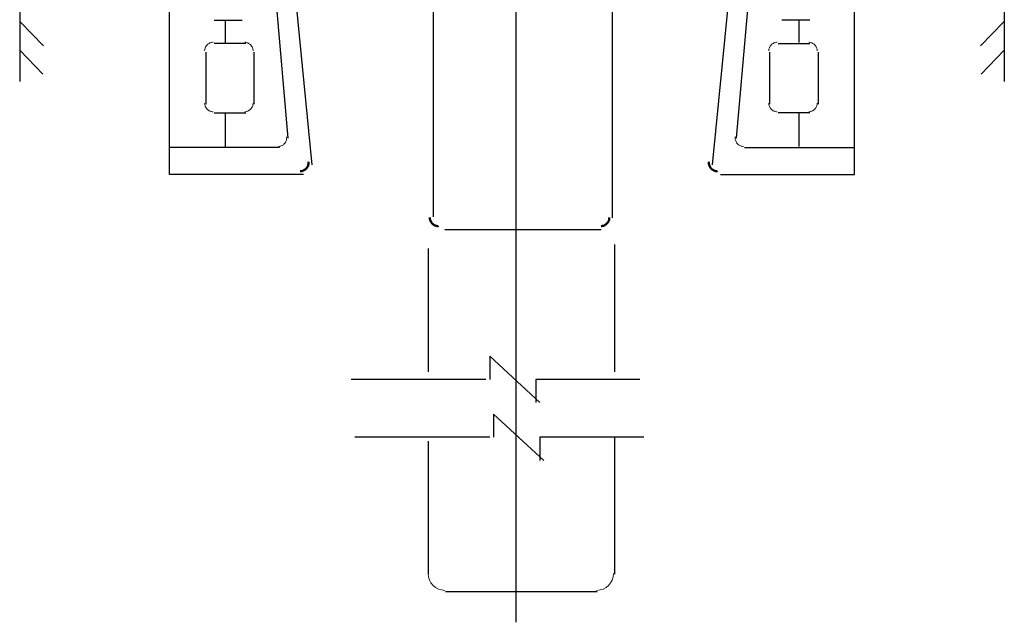
# Model space of a CAD drawing. Units: inches. Extents: x 42 to 757, y 0 to 601.
# Drawn here: x 533 to 728, y 229 to 348 of the extents above; entities that cross this region are included whole.
import ezdxf

# ---------------------------------------------------------------- set-up
doc = ezdxf.new("R2010")
doc.units = ezdxf.units.IN
doc.header["$MEASUREMENT"] = 0
doc.layers.add('Layer 1', color=7, linetype='Continuous')

# ---------------------------------------------------------------- blocks, each defined once
blk = doc.blocks.new('block 260')
at = {"layer": 'Layer 1', "color": 7, "lineweight": 25}
blk.add_lwpolyline([(698.62, 317.73), (698.62, 397.32)], dxfattribs=at)
blk = doc.blocks.new('block 284')
at = {"layer": 'Layer 1', "color": 7, "lineweight": 25}
blk.add_lwpolyline([(728.38, 365.58), (728.38, 336.2)], dxfattribs=at)
blk = doc.blocks.new('block 285')
at = {"layer": 'Layer 1', "color": 7, "lineweight": 25}
blk.add_lwpolyline([(723.76, 337.63), (728.38, 342.42)], dxfattribs=at)
blk = doc.blocks.new('block 286')
at = {"layer": 'Layer 1', "color": 7, "lineweight": 25}
blk.add_lwpolyline([(723.67, 343.28), (728.29, 348.07)], dxfattribs=at)
blk = doc.blocks.new('block 316')
at = {"layer": 'Layer 1', "color": 7, "lineweight": 25}
blk.add_lwpolyline([(689.75, 348.35), (684.21, 348.35)], dxfattribs=at)
blk = doc.blocks.new('block 317')
at = {"layer": 'Layer 1', "color": 7, "lineweight": 15}
blk.add_lwpolyline([(683.25, 343.98), (683.09, 343.97), (683.09, 343.97), (682.93, 343.94), (682.93, 343.94), (682.77, 343.9), (682.77, 343.9), (682.62, 343.84), (682.62, 343.84), (682.47, 343.77), (682.47, 343.77), (682.33, 343.69), (682.33, 343.69), (682.2, 343.58), (682.2, 343.58), (682.08, 343.47), (682.08, 343.47), (681.97, 343.35), (681.97, 343.35), (681.87, 343.21), (681.87, 343.21), (681.79, 343.07), (681.79, 343.07), (681.72, 342.91), (681.72, 342.91), (681.66, 342.75), (681.66, 342.75), (681.62, 342.59), (681.62, 342.59), (681.6, 342.42), (681.6, 342.42), (681.59, 342.25), (681.59, 342.25)], dxfattribs=at)
blk = doc.blocks.new('block 318')
at = {"layer": 'Layer 1', "color": 7, "lineweight": 15}
blk.add_lwpolyline([(681.59, 331.92), (681.6, 331.75), (681.6, 331.75), (681.62, 331.58), (681.62, 331.58), (681.66, 331.42), (681.66, 331.42), (681.72, 331.26), (681.72, 331.26), (681.79, 331.1), (681.79, 331.1), (681.87, 330.96), (681.87, 330.96), (681.97, 330.82), (681.97, 330.82), (682.08, 330.7), (682.08, 330.7), (682.2, 330.58), (682.2, 330.58), (682.33, 330.48), (682.33, 330.48), (682.47, 330.4), (682.47, 330.4), (682.62, 330.32), (682.62, 330.32), (682.77, 330.27), (682.77, 330.27), (682.93, 330.23), (682.93, 330.23), (683.09, 330.2), (683.09, 330.2), (683.25, 330.19), (683.25, 330.19)], dxfattribs=at)
blk = doc.blocks.new('block 319')
at = {"layer": 'Layer 1', "color": 7, "lineweight": 25}
blk.add_lwpolyline([(681.81, 331.7), (681.81, 342.04)], dxfattribs=at)
blk = doc.blocks.new('block 320')
at = {"layer": 'Layer 1', "color": 7, "lineweight": 15}
blk.add_lwpolyline([(691.2, 342.25), (691.19, 342.42), (691.19, 342.42), (691.17, 342.59), (691.17, 342.59), (691.13, 342.75), (691.13, 342.75), (691.07, 342.91), (691.07, 342.91), (691, 343.07), (691, 343.07), (690.92, 343.21), (690.92, 343.21), (690.82, 343.35), (690.82, 343.35), (690.71, 343.47), (690.71, 343.47), (690.59, 343.58), (690.59, 343.58), (690.46, 343.69), (690.46, 343.69), (690.32, 343.77), (690.32, 343.77), (690.17, 343.84), (690.17, 343.84), (690.02, 343.9), (690.02, 343.9), (689.86, 343.94), (689.86, 343.94), (689.7, 343.97), (689.7, 343.97), (689.54, 343.98), (689.54, 343.98)], dxfattribs=at)
blk = doc.blocks.new('block 321')
at = {"layer": 'Layer 1', "color": 7, "lineweight": 25}
blk.add_lwpolyline([(683.47, 343.76), (689.75, 343.76)], dxfattribs=at)
blk = doc.blocks.new('block 322')
at = {"layer": 'Layer 1', "color": 7, "lineweight": 15}
blk.add_lwpolyline([(689.54, 330.19), (689.7, 330.2), (689.7, 330.2), (689.86, 330.23), (689.86, 330.23), (690.02, 330.27), (690.02, 330.27), (690.17, 330.32), (690.17, 330.32), (690.32, 330.4), (690.32, 330.4), (690.46, 330.48), (690.46, 330.48), (690.59, 330.58), (690.59, 330.58), (690.71, 330.7), (690.71, 330.7), (690.82, 330.82), (690.82, 330.82), (690.92, 330.96), (690.92, 330.96), (691, 331.1), (691, 331.1), (691.07, 331.26), (691.07, 331.26), (691.13, 331.42), (691.13, 331.42), (691.17, 331.58), (691.17, 331.58), (691.19, 331.75), (691.19, 331.75), (691.2, 331.92), (691.2, 331.92)], dxfattribs=at)
blk = doc.blocks.new('block 323')
at = {"layer": 'Layer 1', "color": 7, "lineweight": 25}
blk.add_lwpolyline([(689.75, 329.98), (683.47, 329.98)], dxfattribs=at)
blk = doc.blocks.new('block 324')
at = {"layer": 'Layer 1', "color": 7, "lineweight": 25}
blk.add_lwpolyline([(691.42, 342.04), (691.42, 331.7)], dxfattribs=at)
blk = doc.blocks.new('block 325')
at = {"layer": 'Layer 1', "color": 7, "lineweight": 25}
blk.add_lwpolyline([(687.54, 348.35), (687.54, 343.95)], dxfattribs=at)
blk = doc.blocks.new('block 326')
at = {"layer": 'Layer 1', "color": 7, "lineweight": 25}
blk.add_lwpolyline([(687.54, 329.98), (687.54, 323.28)], dxfattribs=at)
blk = doc.blocks.new('block 328')
at = {"layer": 'Layer 1', "color": 7, "lineweight": 15}
blk.add_lwpolyline([(674.91, 325.18), (674.9, 325.02), (674.9, 325.02), (674.91, 324.86), (674.91, 324.86), (674.93, 324.7), (674.93, 324.7), (674.97, 324.55), (674.97, 324.55), (675.02, 324.4), (675.02, 324.4), (675.08, 324.25), (675.08, 324.25), (675.16, 324.11), (675.16, 324.11), (675.24, 323.98), (675.24, 323.98), (675.34, 323.86), (675.34, 323.86), (675.45, 323.75), (675.45, 323.75), (675.57, 323.65), (675.57, 323.65), (675.69, 323.56), (675.69, 323.56), (675.83, 323.48), (675.83, 323.48), (675.97, 323.42), (675.97, 323.42), (676.11, 323.37), (676.11, 323.37), (676.26, 323.33), (676.26, 323.33), (676.41, 323.31), (676.41, 323.31), (676.57, 323.3), (676.57, 323.3)], dxfattribs=at)
blk = doc.blocks.new('block 329')
at = {"layer": 'Layer 1', "color": 7, "lineweight": 25}
blk.add_lwpolyline([(679.75, 377.63), (675.13, 324.96)], dxfattribs=at)
blk = doc.blocks.new('block 330')
at = {"layer": 'Layer 1', "color": 7, "lineweight": 25}
blk.add_lwpolyline([(676.78, 323.09), (698.62, 323.09)], dxfattribs=at)
blk = doc.blocks.new('block 331')
at = {"layer": 'Layer 1', "color": 7, "lineweight": 50}
blk.add_lwpolyline([(669.69, 320.27), (669.69, 320.11), (669.69, 320.11), (669.69, 319.95), (669.69, 319.95), (669.71, 319.79), (669.71, 319.79), (669.75, 319.64), (669.75, 319.64), (669.8, 319.49), (669.8, 319.49), (669.86, 319.34), (669.86, 319.34), (669.93, 319.2), (669.93, 319.2), (670.02, 319.07), (670.02, 319.07), (670.12, 318.94), (670.12, 318.94), (670.23, 318.83), (670.23, 318.83), (670.34, 318.73), (670.34, 318.73), (670.47, 318.64), (670.47, 318.64), (670.61, 318.56), (670.61, 318.56), (670.75, 318.49), (670.75, 318.49), (670.89, 318.44), (670.89, 318.44), (671.04, 318.41), (671.04, 318.41), (671.2, 318.38), (671.2, 318.38), (671.35, 318.38), (671.35, 318.38)], dxfattribs=at)
blk = doc.blocks.new('block 332')
at = {"layer": 'Layer 1', "color": 7, "lineweight": 25}
blk.add_lwpolyline([(676.01, 377.24), (670.35, 319.62)], dxfattribs=at)
blk = doc.blocks.new('block 333')
at = {"layer": 'Layer 1', "color": 7, "lineweight": 25}
blk.add_lwpolyline([(672, 317.73), (698.62, 317.73)], dxfattribs=at)
blk = doc.blocks.new('block 443')
at = {"layer": 'Layer 1', "color": 7, "lineweight": 25}
blk.add_lwpolyline([(562.52, 317.73), (562.52, 397.37)], dxfattribs=at)
blk = doc.blocks.new('block 467')
at = {"layer": 'Layer 1', "color": 7, "lineweight": 25}
blk.add_lwpolyline([(532.76, 365.58), (532.76, 336.2)], dxfattribs=at)
blk = doc.blocks.new('block 468')
at = {"layer": 'Layer 1', "color": 7, "lineweight": 25}
blk.add_lwpolyline([(537.39, 337.63), (532.76, 342.42)], dxfattribs=at)
blk = doc.blocks.new('block 469')
at = {"layer": 'Layer 1', "color": 7, "lineweight": 25}
blk.add_lwpolyline([(537.48, 343.28), (532.86, 348.07)], dxfattribs=at)
blk = doc.blocks.new('block 500')
at = {"layer": 'Layer 1', "color": 7, "lineweight": 25}
blk.add_lwpolyline([(571.39, 348.35), (576.94, 348.35)], dxfattribs=at)
blk = doc.blocks.new('block 501')
at = {"layer": 'Layer 1', "color": 7, "lineweight": 15}
blk.add_lwpolyline([(579.12, 342.25), (579.12, 342.42), (579.12, 342.42), (579.09, 342.59), (579.09, 342.59), (579.05, 342.75), (579.05, 342.75), (579, 342.91), (579, 342.91), (578.93, 343.07), (578.93, 343.07), (578.84, 343.21), (578.84, 343.21), (578.75, 343.35), (578.75, 343.35), (578.64, 343.47), (578.64, 343.47), (578.51, 343.58), (578.51, 343.58), (578.38, 343.69), (578.38, 343.69), (578.24, 343.77), (578.24, 343.77), (578.1, 343.84), (578.1, 343.84), (577.94, 343.9), (577.94, 343.9), (577.78, 343.94), (577.78, 343.94), (577.62, 343.97), (577.62, 343.97), (577.46, 343.98), (577.46, 343.98)], dxfattribs=at)
blk = doc.blocks.new('block 502')
at = {"layer": 'Layer 1', "color": 7, "lineweight": 15}
blk.add_lwpolyline([(577.46, 330.19), (577.62, 330.2), (577.62, 330.2), (577.78, 330.23), (577.78, 330.23), (577.94, 330.27), (577.94, 330.27), (578.1, 330.32), (578.1, 330.32), (578.24, 330.4), (578.24, 330.4), (578.38, 330.48), (578.38, 330.48), (578.51, 330.58), (578.51, 330.58), (578.64, 330.7), (578.64, 330.7), (578.75, 330.82), (578.75, 330.82), (578.84, 330.96), (578.84, 330.96), (578.93, 331.1), (578.93, 331.1), (579, 331.26), (579, 331.26), (579.05, 331.42), (579.05, 331.42), (579.09, 331.58), (579.09, 331.58), (579.12, 331.75), (579.12, 331.75), (579.12, 331.92), (579.12, 331.92)], dxfattribs=at)
blk = doc.blocks.new('block 503')
at = {"layer": 'Layer 1', "color": 7, "lineweight": 25}
blk.add_lwpolyline([(579.34, 331.7), (579.34, 342.04)], dxfattribs=at)
blk = doc.blocks.new('block 504')
at = {"layer": 'Layer 1', "color": 7, "lineweight": 15}
blk.add_lwpolyline([(571.18, 343.98), (571.01, 343.97), (571.01, 343.97), (570.85, 343.94), (570.85, 343.94), (570.69, 343.9), (570.69, 343.9), (570.54, 343.84), (570.54, 343.84), (570.39, 343.77), (570.39, 343.77), (570.25, 343.69), (570.25, 343.69), (570.12, 343.58), (570.12, 343.58), (570, 343.47), (570, 343.47), (569.89, 343.35), (569.89, 343.35), (569.79, 343.21), (569.79, 343.21), (569.71, 343.07), (569.71, 343.07), (569.64, 342.91), (569.64, 342.91), (569.58, 342.75), (569.58, 342.75), (569.54, 342.59), (569.54, 342.59), (569.52, 342.42), (569.52, 342.42), (569.51, 342.25), (569.51, 342.25)], dxfattribs=at)
blk = doc.blocks.new('block 505')
at = {"layer": 'Layer 1', "color": 7, "lineweight": 25}
blk.add_lwpolyline([(577.68, 343.76), (571.39, 343.76)], dxfattribs=at)
blk = doc.blocks.new('block 506')
at = {"layer": 'Layer 1', "color": 7, "lineweight": 15}
blk.add_lwpolyline([(569.51, 331.92), (569.52, 331.75), (569.52, 331.75), (569.54, 331.58), (569.54, 331.58), (569.58, 331.42), (569.58, 331.42), (569.64, 331.26), (569.64, 331.26), (569.71, 331.1), (569.71, 331.1), (569.79, 330.96), (569.79, 330.96), (569.89, 330.82), (569.89, 330.82), (570, 330.7), (570, 330.7), (570.12, 330.58), (570.12, 330.58), (570.25, 330.48), (570.25, 330.48), (570.39, 330.4), (570.39, 330.4), (570.54, 330.32), (570.54, 330.32), (570.69, 330.27), (570.69, 330.27), (570.85, 330.23), (570.85, 330.23), (571.01, 330.2), (571.01, 330.2), (571.18, 330.19), (571.18, 330.19)], dxfattribs=at)
blk = doc.blocks.new('block 507')
at = {"layer": 'Layer 1', "color": 7, "lineweight": 25}
blk.add_lwpolyline([(571.39, 329.98), (577.68, 329.98)], dxfattribs=at)
blk = doc.blocks.new('block 508')
at = {"layer": 'Layer 1', "color": 7, "lineweight": 25}
blk.add_lwpolyline([(569.73, 342.04), (569.73, 331.7)], dxfattribs=at)
blk = doc.blocks.new('block 509')
at = {"layer": 'Layer 1', "color": 7, "lineweight": 25}
blk.add_lwpolyline([(573.61, 348.35), (573.61, 343.95)], dxfattribs=at)
blk = doc.blocks.new('block 510')
at = {"layer": 'Layer 1', "color": 7, "lineweight": 25}
blk.add_lwpolyline([(573.61, 329.98), (573.61, 323.28)], dxfattribs=at)
blk = doc.blocks.new('block 512')
at = {"layer": 'Layer 1', "color": 7, "lineweight": 15}
blk.add_lwpolyline([(584.15, 323.3), (584.3, 323.31), (584.3, 323.31), (584.45, 323.33), (584.45, 323.33), (584.6, 323.37), (584.6, 323.37), (584.74, 323.42), (584.74, 323.42), (584.88, 323.48), (584.88, 323.48), (585.02, 323.56), (585.02, 323.56), (585.15, 323.65), (585.15, 323.65), (585.26, 323.75), (585.26, 323.75), (585.37, 323.86), (585.37, 323.86), (585.47, 323.98), (585.47, 323.98), (585.56, 324.11), (585.56, 324.11), (585.63, 324.25), (585.63, 324.25), (585.69, 324.4), (585.69, 324.4), (585.74, 324.55), (585.74, 324.55), (585.78, 324.7), (585.78, 324.7), (585.8, 324.86), (585.8, 324.86), (585.81, 325.02), (585.81, 325.02), (585.8, 325.18), (585.8, 325.18)], dxfattribs=at)
blk = doc.blocks.new('block 513')
at = {"layer": 'Layer 1', "color": 7, "lineweight": 25}
blk.add_lwpolyline([(581.4, 378.51), (586.02, 324.96)], dxfattribs=at)
blk = doc.blocks.new('block 514')
at = {"layer": 'Layer 1', "color": 7, "lineweight": 25}
blk.add_lwpolyline([(584.36, 323.09), (562.52, 323.09)], dxfattribs=at)
blk = doc.blocks.new('block 515')
at = {"layer": 'Layer 1', "color": 7, "lineweight": 50}
blk.add_lwpolyline([(588.49, 318.38), (588.65, 318.38), (588.65, 318.38), (588.8, 318.41), (588.8, 318.41), (588.95, 318.44), (588.95, 318.44), (589.1, 318.49), (589.1, 318.49), (589.24, 318.56), (589.24, 318.56), (589.37, 318.64), (589.37, 318.64), (589.5, 318.73), (589.5, 318.73), (589.62, 318.83), (589.62, 318.83), (589.73, 318.94), (589.73, 318.94), (589.83, 319.07), (589.83, 319.07), (589.91, 319.2), (589.91, 319.2), (589.99, 319.34), (589.99, 319.34), (590.05, 319.49), (590.05, 319.49), (590.1, 319.64), (590.1, 319.64), (590.13, 319.79), (590.13, 319.79), (590.15, 319.95), (590.15, 319.95), (590.16, 320.11), (590.16, 320.11), (590.15, 320.27), (590.15, 320.27)], dxfattribs=at)
blk = doc.blocks.new('block 516')
at = {"layer": 'Layer 1', "color": 7, "lineweight": 25}
blk.add_lwpolyline([(585.08, 377.79), (590.8, 319.62)], dxfattribs=at)
blk = doc.blocks.new('block 517')
at = {"layer": 'Layer 1', "color": 7, "lineweight": 25}
blk.add_lwpolyline([(589.15, 317.73), (562.52, 317.73)], dxfattribs=at)
blk = doc.blocks.new('block 647')
at = {"layer": 'Layer 1', "color": 7, "lineweight": 50}
blk.add_lwpolyline([(614.25, 309.21), (614.26, 309.04), (614.26, 309.04), (614.28, 308.88), (614.28, 308.88), (614.32, 308.71), (614.32, 308.71), (614.38, 308.55), (614.38, 308.55), (614.45, 308.4), (614.45, 308.4), (614.53, 308.26), (614.53, 308.26), (614.63, 308.12), (614.63, 308.12), (614.74, 308), (614.74, 308), (614.86, 307.88), (614.86, 307.88), (614.99, 307.78), (614.99, 307.78), (615.13, 307.69), (615.13, 307.69), (615.28, 307.62), (615.28, 307.62), (615.43, 307.57), (615.43, 307.57), (615.59, 307.52), (615.59, 307.52), (615.75, 307.5), (615.75, 307.5), (615.91, 307.49), (615.91, 307.49)], dxfattribs=at)
blk = doc.blocks.new('block 648')
at = {"layer": 'Layer 1', "color": 7, "lineweight": 25}
blk.add_lwpolyline([(614.9, 350.65), (614.9, 309.31)], dxfattribs=at)
blk = doc.blocks.new('block 649')
at = {"layer": 'Layer 1', "color": 7, "lineweight": 50}
blk.add_lwpolyline([(648.26, 307.49), (648.42, 307.5), (648.42, 307.5), (648.58, 307.52), (648.58, 307.52), (648.74, 307.57), (648.74, 307.57), (648.89, 307.62), (648.89, 307.62), (649.04, 307.69), (649.04, 307.69), (649.18, 307.78), (649.18, 307.78), (649.31, 307.88), (649.31, 307.88), (649.43, 308), (649.43, 308), (649.54, 308.12), (649.54, 308.12), (649.64, 308.26), (649.64, 308.26), (649.72, 308.4), (649.72, 308.4), (649.79, 308.55), (649.79, 308.55), (649.85, 308.71), (649.85, 308.71), (649.89, 308.88), (649.89, 308.88), (649.91, 309.04), (649.91, 309.04), (649.92, 309.21), (649.92, 309.21)], dxfattribs=at)
blk = doc.blocks.new('block 650')
at = {"layer": 'Layer 1', "color": 7, "lineweight": 25}
blk.add_lwpolyline([(617.21, 306.84), (648.29, 306.84)], dxfattribs=at)
blk = doc.blocks.new('block 651')
at = {"layer": 'Layer 1', "color": 7, "lineweight": 25}
blk.add_lwpolyline([(650.57, 309.14), (650.57, 352.95)], dxfattribs=at)
blk = doc.blocks.new('block 665')
at = {"layer": 'Layer 1', "color": 7, "lineweight": 25}
blk.add_lwpolyline([(631.35, 380.89), (631.35, 228.83)], dxfattribs=at)
blk = doc.blocks.new('block 1041')
at = {"layer": 'Layer 1', "color": 7, "lineweight": 9}
blk.add_open_spline([(613.91, 238.5), (613.91, 236.66), (615.4, 235.17), (617.25, 235.17), (617.25, 235.17), (617.25, 235.17), (617.25, 235.17), (617.25, 235.17), (617.25, 235.17), (617.25, 235.17)], degree=3, knots=[0, 0, 0, 0, 1, 1, 1, 2, 2, 2, 3, 3, 3, 3], dxfattribs=at)
blk = doc.blocks.new('block 1042')
at = {"layer": 'Layer 1', "color": 7, "lineweight": 9}
blk.add_open_spline([(647.39, 235.17), (649.23, 235.17), (650.72, 236.66), (650.72, 238.5), (650.72, 238.5), (650.72, 238.5), (650.72, 238.5), (650.72, 238.5), (650.72, 238.5), (650.72, 238.5)], degree=3, knots=[0, 0, 0, 0, 1, 1, 1, 2, 2, 2, 3, 3, 3, 3], dxfattribs=at)
blk = doc.blocks.new('block 1043')
at = {"layer": 'Layer 1', "color": 7, "lineweight": 25}
blk.add_lwpolyline([(617.35, 234.95), (647.5, 234.95)], dxfattribs=at)
blk = doc.blocks.new('block 1044')
at = {"layer": 'Layer 1', "color": 7, "lineweight": 25}
blk.add_lwpolyline([(656, 277.04), (635.34, 277.04)], dxfattribs=at)
blk = doc.blocks.new('block 1045')
at = {"layer": 'Layer 1', "color": 7, "lineweight": 25}
blk.add_lwpolyline([(635.34, 277.04), (635.34, 272.45)], dxfattribs=at)
blk = doc.blocks.new('block 1046')
at = {"layer": 'Layer 1', "color": 7, "lineweight": 25}
blk.add_lwpolyline([(636.1, 272.45), (626.16, 281.63)], dxfattribs=at)
blk = doc.blocks.new('block 1047')
at = {"layer": 'Layer 1', "color": 7, "lineweight": 25}
blk.add_lwpolyline([(626.16, 281.63), (626.16, 277.04)], dxfattribs=at)
blk = doc.blocks.new('block 1048')
at = {"layer": 'Layer 1', "color": 7, "lineweight": 25}
blk.add_lwpolyline([(625.39, 277.04), (598.6, 277.04)], dxfattribs=at)
blk = doc.blocks.new('block 1049')
at = {"layer": 'Layer 1', "color": 7, "lineweight": 25}
blk.add_lwpolyline([(656.77, 265.56), (636.1, 265.56)], dxfattribs=at)
blk = doc.blocks.new('block 1050')
at = {"layer": 'Layer 1', "color": 7, "lineweight": 25}
blk.add_lwpolyline([(636.1, 265.56), (636.1, 260.97)], dxfattribs=at)
blk = doc.blocks.new('block 1051')
at = {"layer": 'Layer 1', "color": 7, "lineweight": 25}
blk.add_lwpolyline([(636.87, 260.97), (626.92, 270.15)], dxfattribs=at)
blk = doc.blocks.new('block 1052')
at = {"layer": 'Layer 1', "color": 7, "lineweight": 25}
blk.add_lwpolyline([(626.92, 270.15), (626.92, 265.56)], dxfattribs=at)
blk = doc.blocks.new('block 1053')
at = {"layer": 'Layer 1', "color": 7, "lineweight": 25}
blk.add_lwpolyline([(626.16, 265.56), (599.37, 265.56)], dxfattribs=at)
blk = doc.blocks.new('block 1054')
at = {"layer": 'Layer 1', "color": 7, "lineweight": 25}
blk.add_lwpolyline([(613.91, 303.06), (613.91, 278.57)], dxfattribs=at)
blk = doc.blocks.new('block 1055')
at = {"layer": 'Layer 1', "color": 7, "lineweight": 25}
blk.add_lwpolyline([(613.91, 264.79), (613.91, 238.39)], dxfattribs=at)
blk = doc.blocks.new('block 1056')
at = {"layer": 'Layer 1', "color": 7, "lineweight": 25}
blk.add_lwpolyline([(650.94, 303.83), (650.94, 278.57)], dxfattribs=at)
blk = doc.blocks.new('block 1057')
at = {"layer": 'Layer 1', "color": 7, "lineweight": 25}
blk.add_lwpolyline([(650.94, 265.56), (650.94, 238.39)], dxfattribs=at)
blk = doc.blocks.new('block 2')
at = {"layer": 'Layer 1'}
for name in ['block 443', 'block 260', 'block 665', 'block 513', 'block 516', 'block 329', 'block 332', 'block 467', 'block 284', 'block 651', 'block 648', 'block 500', 'block 509', 'block 316', 'block 325', 'block 469', 'block 286', 'block 468', 'block 504', 'block 505', 'block 501', 'block 317', 'block 321', 'block 320', 'block 285', 'block 508', 'block 503', 'block 319', 'block 324', 'block 506', 'block 502', 'block 318', 'block 322', 'block 507', 'block 510', 'block 323', 'block 326', 'block 512', 'block 328', 'block 514', 'block 330', 'block 515', 'block 331', 'block 517', 'block 333', 'block 647', 'block 649', 'block 650', 'block 1056', 'block 1054', 'block 1046', 'block 1047', 'block 1048', 'block 1044', 'block 1045', 'block 1051', 'block 1052', 'block 1053', 'block 1055', 'block 1049', 'block 1050', 'block 1057', 'block 1041', 'block 1042', 'block 1043']:
    blk.add_blockref(name, (0, 0), dxfattribs=at)

msp = doc.modelspace()

# ---------------------------------------------------------------- block references
at = {"layer": 'Layer 1'}
msp.add_blockref('block 2', (0, 0), dxfattribs=at)

doc.saveas('drawing.dxf')
